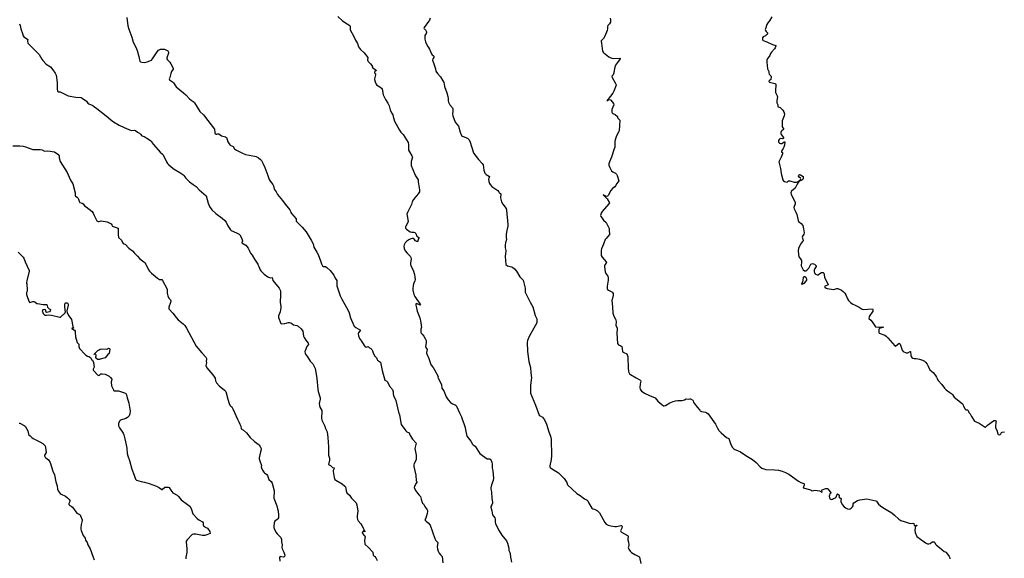
# Model space of a CAD drawing. Units: inches. Extents: x 376037 to 386035, y 5483136 to 5490335.
# Drawn here: x 378621 to 379331, y 5487078 to 5487467 of the extents above; entities that cross this region are included whole.
import ezdxf

# ---------------------------------------------------------------- set-up
doc = ezdxf.new("R2010")
doc.units = ezdxf.units.IN
doc.header["$MEASUREMENT"] = 0
doc.layers.add('HO_CONTOUR_10M', color=7, linetype='Continuous', true_color=0x6cbde3)

msp = doc.modelspace()

# ---------------------------------------------------------------- linework, layer by layer
at = {"layer": 'HO_CONTOUR_10M'}
for points, elevation in [([(378698.754, 5487468.085), (378699.348, 5487462.123), (378700.028, 5487459.74), (378702.374, 5487453.964), (378703.349, 5487450.169), (378705.09, 5487446.716), (378706.077, 5487444.264), (378707.295, 5487439.928), (378707.759, 5487437.471), (378708.154, 5487436.619), (378708.676, 5487436.175), (378709.437, 5487435.791), (378711.398, 5487435.509), (378713.469, 5487436.042), (378715.389, 5487436.771), (378716.457, 5487437.363), (378717.176, 5487438.266), (378720.456, 5487443.421), (378721.604, 5487444.549), (378722.932, 5487445.221), (378724.325, 5487445.346), (378725.836, 5487445.155), (378727.757, 5487444.342), (378728.154, 5487444.007), (378728.692, 5487443.128), (378728.695, 5487442.425), (378727.571, 5487439.09), (378727.597, 5487438.215), (378728.09, 5487437.435), (378729.697, 5487435.896), (378730.51, 5487434.759), (378731.993, 5487431.597), (378732.056, 5487430.915), (378730.91, 5487429.173), (378730.323, 5487427.651), (378729.636, 5487424.887), (378729.171, 5487423.824), (378729.561, 5487423), (378731.623, 5487421.626), (378732.379, 5487420.922), (378734.196, 5487418.123), (378739.661, 5487413.712), (378741.217, 5487412.343), (378743.906, 5487409.428), (378745.086, 5487408.44), (378747.138, 5487407.003), (378747.571, 5487406.505), (378751.295, 5487400.332), (378753.914, 5487397.888), (378754.764, 5487396.923), (378761.928, 5487387.601), (378762.046, 5487385.102), (378762.219, 5487384.53), (378763.12, 5487383.867), (378763.501, 5487383.892), (378764.206, 5487384.188), (378764.994, 5487384.228), (378767.071, 5487382.728), (378767.839, 5487382.403), (378769.766, 5487382.03), (378770.456, 5487381.507), (378771.048, 5487380.153), (378771.576, 5487378.374), (378773.077, 5487376.236), (378773.316, 5487375.972), (378775.265, 5487374.992), (378776.406, 5487373.261), (378777.702, 5487372.464), (378782.017, 5487370.175), (378784.206, 5487369.36), (378789.517, 5487368.356), (378792.058, 5487367.727), (378793.698, 5487366.841), (378795.067, 5487365.705), (378795.675, 5487365.03), (378796.848, 5487363.079), (378798.293, 5487359.829), (378800.471, 5487354.006), (378801.343, 5487351.203), (378802.278, 5487349.722), (378804.036, 5487347.505), (378804.357, 5487346.713), (378804.848, 5487344.195), (378806.426, 5487342.29), (378807.383, 5487340.306), (378810.994, 5487336.02), (378812.899, 5487333.325), (378816.221, 5487329.253), (378816.661, 5487328.411), (378816.973, 5487327.457), (378817.444, 5487326.66), (378819.003, 5487324.673), (378820.725, 5487322.913), (378820.82, 5487322.231), (378820.704, 5487321.125), (378825.201, 5487316.8), (378827.907, 5487313.401), (378830.254, 5487309.984), (378831.705, 5487307.541), (378833.026, 5487304.898), (378833.55, 5487302.493), (378834.137, 5487301.168), (378835.595, 5487298.9), (378836.524, 5487297.095), (378838.408, 5487292.515), (378839.136, 5487290.289), (378839.756, 5487288.854), (378840.384, 5487288.409), (378841.861, 5487288.406), (378842.892, 5487287.726), (378845.275, 5487285.502), (378847.969, 5487282.222), (378848.899, 5487280.1), (378850.038, 5487278.28), (378850.172, 5487276.816), (378850.112, 5487274.519), (378850.241, 5487273.81), (378852.571, 5487267.405), (378853.763, 5487264.918), (378858.085, 5487257.27), (378858.995, 5487255.003), (378859.979, 5487251.535), (378862.431, 5487245.985), (378862.689, 5487245.46), (378863.688, 5487244.463), (378867.14, 5487242.611), (378866.081, 5487241.234), (378865.767, 5487240.669), (378865.563, 5487239.793), (378865.653, 5487238.454), (378866.507, 5487236.592), (378867.895, 5487234.692), (378869.725, 5487231.471), (378870.451, 5487230.481), (378871.323, 5487230.22), (378872.634, 5487230.65), (378873.561, 5487229.735), (378874.598, 5487229.35), (378875.432, 5487228.597), (378875.797, 5487227.731), (378876.232, 5487226.089), (378877.354, 5487224.043), (378878.812, 5487222.342), (378878.974, 5487221.815), (378879.471, 5487221.015), (378881.604, 5487219.549), (378882.774, 5487213.349), (378884.656, 5487206.519), (378886.259, 5487205.739), (378886.673, 5487205.262), (378888.151, 5487202.216), (378890.197, 5487199.619), (378890.6, 5487198.021), (378890.697, 5487196.564), (378890.947, 5487195.488), (378892.675, 5487191.7), (378894.53, 5487183.47), (378895.343, 5487181.432), (378896.561, 5487174.376), (378899.736, 5487169.877), (378900.49, 5487169.243), (378902.155, 5487168.379), (378902.548, 5487167.833), (378903.043, 5487166.575), (378904.581, 5487163.81), (378907.167, 5487160.91), (378906.438, 5487157.101), (378906.454, 5487155.907), (378907.211, 5487152.399), (378907.365, 5487149.753), (378907.223, 5487149.071), (378905.81, 5487146.301), (378905.523, 5487145.481), (378905.66, 5487144.134), (378906.99, 5487137.942), (378907.391, 5487133.863), (378908.044, 5487133.022), (378907.062, 5487131.835), (378906.744, 5487131.249), (378906.195, 5487130.021), (378905.922, 5487129.107), (378905.949, 5487128.768), (378907.092, 5487126.707), (378908.271, 5487124.979), (378909.398, 5487123.634), (378910.046, 5487123.12), (378910.334, 5487122.512), (378910.791, 5487120.641), (378911.576, 5487118.275), (378911.885, 5487117.743), (378912.567, 5487117.222), (378913.61, 5487115.377), (378915.287, 5487112.974), (378915.536, 5487112.376), (378915.57, 5487111.679), (378915.233, 5487110.321), (378914.14, 5487106.919), (378913.522, 5487105.801), (378914.487, 5487104.801), (378916.029, 5487103.53), (378917.406, 5487101.787), (378920.775, 5487092.275), (378921.574, 5487090.855), (378922.874, 5487089.28), (378922.5, 5487086.267), (378922.627, 5487084.711), (378923.131, 5487083.238), (378923.87, 5487081.757), (378924.742, 5487080.472), (378925.95, 5487079.206), (378926.561, 5487074.677)], 100), ([(378850.781, 5487468.743), (378853.96, 5487465.889), (378855.674, 5487464.629), (378859.547, 5487462.2), (378859.673, 5487461.786), (378859.619, 5487459.767), (378859.788, 5487459.182), (378862.388, 5487454.371), (378863.668, 5487451.621), (378864.887, 5487449.381), (378865.806, 5487446.852), (378867.171, 5487445.052), (378869.79, 5487442.619), (378872.484, 5487439.127), (378872.257, 5487437.45), (378872.348, 5487436.716), (378872.714, 5487436.247), (378874.448, 5487434.695), (378875.392, 5487433.577), (378875.734, 5487432.723), (378875.644, 5487432.312), (378875.731, 5487431.988), (378878.71, 5487429.804), (378877.535, 5487429.228), (378877.235, 5487428.557), (378877.254, 5487428.219), (378877.883, 5487427.33), (378877.905, 5487426.714), (378877.337, 5487423.935), (378877.314, 5487423.312), (378877.688, 5487421.75), (378878.734, 5487419.442), (378881.064, 5487418.098), (378882.319, 5487417.108), (378882.812, 5487416.485), (378883.058, 5487415.726), (378883.282, 5487413.526), (378883.597, 5487412.264), (378885.079, 5487408.834), (378886.8, 5487406.192), (378887.826, 5487404.343), (378888.113, 5487403.517), (378888.246, 5487402.421), (378888.534, 5487401.415), (378889.519, 5487399.258), (378890.444, 5487397.772), (378890.599, 5487396.716), (378891.765, 5487393.355), (378895.3, 5487386.774), (378896.256, 5487385.348), (378897.798, 5487383.604), (378900.406, 5487379.781), (378901.425, 5487377.948), (378901.689, 5487376.508), (378901.835, 5487372.465), (378902.37, 5487371.172), (378904.186, 5487368.288), (378904.592, 5487367.366), (378903.79, 5487364.324), (378903.638, 5487362.531), (378903.792, 5487361.376), (378905.99, 5487355.485), (378906.857, 5487353.87), (378908.743, 5487351.03), (378908.779, 5487349.543), (378909.638, 5487343.817), (378909.634, 5487342.334), (378908.792, 5487340.872), (378906.311, 5487338.117), (378905.265, 5487336.727), (378904.521, 5487335.161), (378903.925, 5487333.191), (378900.926, 5487327.468), (378900.602, 5487326.306), (378900.712, 5487325.177), (378901.6, 5487320.642), (378899.817, 5487317.599), (378899.574, 5487317.073), (378899.524, 5487316.186), (378900.201, 5487315.455), (378903.017, 5487313.513), (378904.239, 5487313.16), (378905.536, 5487313.251), (378906.378, 5487312.996), (378906.94, 5487312.348), (378907.713, 5487310.308), (378909.177, 5487309.303), (378909.104, 5487308.94), (378908.702, 5487308.182), (378908.378, 5487306.574), (378907.884, 5487306.551), (378906.793, 5487306.907), (378905.851, 5487308.158), (378905.04, 5487308.574), (378904.367, 5487308.618), (378903.395, 5487308.415), (378901.982, 5487307.797), (378900.494, 5487306.826), (378899.322, 5487305.499), (378898.603, 5487304.035), (378898.494, 5487303.096), (378898.743, 5487301.399), (378899.415, 5487299.741), (378900.728, 5487298.098), (378902.917, 5487295.967), (378903.507, 5487294.986), (378903.695, 5487293.999), (378903.103, 5487290.912), (378903.127, 5487290.074), (378903.523, 5487288.923), (378905.127, 5487285.756), (378906.094, 5487282.725), (378906.401, 5487280.747), (378906.489, 5487279.071), (378906.384, 5487278.179), (378905.434, 5487275.952), (378905.071, 5487274.699), (378904.838, 5487272.407), (378904.917, 5487271.392), (378905.702, 5487268.376), (378906.308, 5487266.748), (378910.424, 5487260.862), (378910.096, 5487260.651), (378907.642, 5487261.74), (378907.059, 5487261.494), (378907.04, 5487260.621), (378907.631, 5487258.638), (378908.123, 5487256.35), (378909.885, 5487251.4), (378910.661, 5487248.119), (378911.004, 5487245.982), (378911.013, 5487244.793), (378910.707, 5487243.319), (378910.754, 5487240.909), (378910.87, 5487240.451), (378911.668, 5487239.66), (378912.842, 5487238.154), (378914.045, 5487236.121), (378914.418, 5487235.169), (378914.492, 5487233.473), (378914.13, 5487230.717), (378914.267, 5487230.079), (378915.126, 5487228.659), (378914.718, 5487226.421), (378914.75, 5487226.031), (378916.396, 5487222.192), (378917.534, 5487218.516), (378918.028, 5487217.289), (378919.442, 5487215.606), (378920.622, 5487213.853), (378923.185, 5487209.032), (378923.002, 5487208.499), (378923.039, 5487208.046), (378925.471, 5487203.139), (378925.897, 5487200.619), (378926.202, 5487199.928), (378927.161, 5487198.761), (378929.028, 5487194.506), (378930.415, 5487192.328), (378932.091, 5487190.321), (378932.638, 5487189.811), (378933.386, 5487189.424), (378935.521, 5487188.727), (378936.122, 5487188.155), (378936.714, 5487187.134), (378938.572, 5487182.794), (378940.014, 5487180.131), (378940.379, 5487178.352), (378941.723, 5487175.204), (378942.543, 5487172.399), (378942.783, 5487170.594), (378943.83, 5487166.053), (378946.76, 5487162.504), (378947.994, 5487160.325), (378948.468, 5487159.774), (378949.723, 5487158.869), (378952.139, 5487155.03), (378953.288, 5487153.634), (378955.167, 5487152.06), (378958.375, 5487149.837), (378960.621, 5487149.703), (378961.72, 5487147.536), (378962.067, 5487145.724), (378962.193, 5487143.047), (378962.639, 5487141.109), (378962.985, 5487135.83), (378962.714, 5487134.066), (378961.613, 5487130.879), (378961.208, 5487128.843), (378961.215, 5487127.768), (378961.498, 5487125.919), (378961.848, 5487121.208), (378962.225, 5487118.501), (378962.213, 5487117.635), (378961.843, 5487116.481), (378961.113, 5487115.314), (378961.153, 5487114.797), (378961.891, 5487112.325), (378962.294, 5487109.438), (378962.917, 5487108.361), (378964.08, 5487107.076), (378964.35, 5487106.255), (378964.212, 5487104.196), (378964.488, 5487102.858), (378967.08, 5487097.798), (378969.154, 5487094.647), (378972.435, 5487090.547), (378973.23, 5487088.996), (378974.206, 5487085.359), (378974.137, 5487083.515), (378974.862, 5487082.216), (378975.03, 5487081.436), (378975.31, 5487078.813), (378976.002, 5487075.201)], 90), ([(378917.433, 5487467.621), (378916.902, 5487466.188), (378916.263, 5487465.162), (378912.94, 5487460.824), (378912.783, 5487460.405), (378912.98, 5487459.797), (378913.548, 5487459.567), (378914.109, 5487459.148), (378914.528, 5487458.344), (378914.631, 5487457.713), (378914.674, 5487457.145), (378914.501, 5487456.551), (378913.613, 5487455.03), (378913.556, 5487454.564), (378913.594, 5487452.433), (378914.098, 5487450.593), (378915.463, 5487447.384), (378916.127, 5487446.341), (378917.004, 5487445.28), (378917.554, 5487443.464), (378918.306, 5487441.84), (378918.724, 5487441.261), (378919.537, 5487440.697), (378919.912, 5487440.126), (378919.985, 5487439.219), (378919.242, 5487438.292), (378919.181, 5487437.327), (378919.913, 5487434.646), (378921.275, 5487430.993), (378921.564, 5487429.448), (378922.667, 5487427.759), (378924.739, 5487425.31), (378926.434, 5487422.332), (378927.268, 5487421.139), (378927.589, 5487420.175), (378927.827, 5487418.241), (378929.357, 5487413.769), (378930.051, 5487411), (378930.252, 5487409.687), (378930.329, 5487407.982), (378930.572, 5487406.913), (378931.614, 5487405.104), (378933.43, 5487402.912), (378933.665, 5487402.264), (378933.707, 5487400.218), (378933.493, 5487398.538), (378933.753, 5487397.035), (378935.35, 5487392.563), (378937.762, 5487389.577), (378938.92, 5487385.337), (378939.62, 5487383.392), (378940.031, 5487382.854), (378940.684, 5487382.456), (378943.676, 5487381.351), (378944.33, 5487380.934), (378945.404, 5487379.786), (378946.208, 5487378.221), (378948.297, 5487371.19), (378948.941, 5487370.013), (378952.25, 5487365.605), (378954.801, 5487362.753), (378955.487, 5487361.807), (378956.153, 5487358.057), (378956.835, 5487355.842), (378957.688, 5487354.847), (378960.164, 5487353.267), (378959.576, 5487352.048), (378959.528, 5487351.381), (378959.683, 5487349.767), (378960.24, 5487348.323), (378960.663, 5487347.658), (378961.937, 5487346.276), (378963.312, 5487345.202), (378965.497, 5487343.818), (378966.251, 5487343.174), (378966.789, 5487342.279), (378967.178, 5487341.871), (378968.319, 5487340.99), (378968.16, 5487338.068), (378968.782, 5487335.059), (378969.647, 5487333.415), (378972.091, 5487330.19), (378972.509, 5487329.096), (378973.308, 5487318.666), (378973.343, 5487317.665), (378972.576, 5487314.324), (378972.272, 5487311.725), (378972.104, 5487309.51), (378972.291, 5487307.853), (378971.696, 5487305.56), (378971.529, 5487304.101), (378971.554, 5487301.96), (378972.034, 5487299.991), (378972.037, 5487299.189), (378971.606, 5487297.76), (378971.418, 5487295.795), (378972.013, 5487289.802), (378973.022, 5487288.887), (378975.933, 5487288.263), (378976.785, 5487287.899), (378978.229, 5487286.818), (378979.548, 5487285.117), (378982.107, 5487280.95), (378984.38, 5487278.519), (378985.423, 5487274.811), (378985.804, 5487272.92), (378985.761, 5487269.906), (378989.472, 5487262.662), (378991.461, 5487259.447), (378992.959, 5487253.006), (378993.755, 5487251.667), (378994.19, 5487250.599), (378994.389, 5487248.567), (378994.303, 5487247.752), (378988.818, 5487238.075), (378987.501, 5487235.198), (378987.188, 5487233.593), (378987.576, 5487227.096), (378988.605, 5487219.943), (378989.17, 5487217.391), (378989.799, 5487215.599), (378989.952, 5487211.808), (378990.377, 5487208.157), (378990.304, 5487206.675), (378989.756, 5487202.68), (378989.649, 5487200.02), (378989.73, 5487197.048), (378993.362, 5487188.409), (378995.953, 5487181.295), (378996.598, 5487180.633), (378998.434, 5487179.68), (378999.086, 5487178.919), (378999.759, 5487177.766), (379001.163, 5487174.62), (379002.994, 5487169.165), (379004.241, 5487165.968), (379004.551, 5487163.973), (379004.822, 5487151.874), (379004.625, 5487149.342), (379003.605, 5487144.566), (379003.694, 5487143.993), (379003.977, 5487143.477), (379004.771, 5487142.823), (379009.803, 5487139.539), (379012.377, 5487137.306), (379013.901, 5487135.55), (379015.833, 5487132.68), (379016.492, 5487131.071), (379023.086, 5487124.746), (379025.631, 5487123.246), (379028.611, 5487120.916), (379030.514, 5487120.016), (379031.072, 5487119.399), (379031.835, 5487117.848), (379034.015, 5487114.129), (379034.555, 5487113.675), (379035.833, 5487113.334), (379037.992, 5487112.126), (379038.765, 5487111.451), (379039.376, 5487110.678), (379042.127, 5487106.022), (379043.258, 5487103.724), (379044.218, 5487102.562), (379045.743, 5487101.826), (379047.622, 5487101.405), (379050.526, 5487101.007), (379051.806, 5487100.935), (379052.884, 5487101.042), (379054.879, 5487101.655), (379055.316, 5487101.694), (379055.633, 5487101.483), (379055.749, 5487100.864), (379055.459, 5487099.802), (379054.526, 5487097.852), (379054.733, 5487097.199), (379055.246, 5487096.771), (379059.703, 5487094.452), (379060.205, 5487094.014), (379060.232, 5487093.416), (379059.942, 5487092.152), (379059.953, 5487091.292), (379060.441, 5487089.616), (379060.573, 5487087.768), (379060.469, 5487086.248), (379060.191, 5487085.594), (379060.607, 5487084.507), (379061.47, 5487083.069), (379062.407, 5487082.099), (379064.939, 5487080.666), (379067.859, 5487079.213), (379068.209, 5487078.824), (379069.15, 5487074.155)], 80), ([(379047.105, 5487467.573), (379047.45, 5487466.412), (379047.484, 5487465.427), (379047.316, 5487464.77), (379046.672, 5487463.502), (379045.497, 5487462.295), (379045.208, 5487461.438), (379045.316, 5487460.035), (379044.954, 5487458.682), (379043.206, 5487454.667), (379042.235, 5487452.937), (379040.759, 5487451.254), (379040.596, 5487450.822), (379040.897, 5487449.515), (379041.672, 5487443.751), (379042.103, 5487443.037), (379042.518, 5487442.629), (379046.219, 5487439.701), (379047.539, 5487438.975), (379048.279, 5487438.748), (379049.635, 5487438.623), (379054.093, 5487438.823), (379054.31, 5487438.524), (379054.264, 5487438.307), (379052.351, 5487435.678), (379051.083, 5487433.627), (379050.23, 5487431.236), (379049.821, 5487428.156), (379049.596, 5487427.355), (379049.217, 5487426.682), (379048.411, 5487425.729), (379048.469, 5487424.899), (379050.757, 5487421.052), (379051.527, 5487419.548), (379051.501, 5487419.247), (379049.71, 5487414.906), (379049.026, 5487413.618), (379047.452, 5487411.369), (379044.723, 5487407.854), (379045.649, 5487408.633), (379046.232, 5487408.89), (379047.331, 5487408.786), (379047.724, 5487408.495), (379049.49, 5487406.073), (379049.697, 5487404.985), (379048.388, 5487401.78), (379048.432, 5487399.886), (379048.701, 5487399.291), (379049.065, 5487398.919), (379050.686, 5487398.044), (379052.41, 5487396.744), (379052.467, 5487396.021), (379052.653, 5487395.489), (379054.203, 5487394.01), (379053.515, 5487386.234), (379053.203, 5487385.258), (379051.712, 5487382.768), (379050.688, 5487379.738), (379050.539, 5487378.581), (379050.604, 5487374.648), (379049.931, 5487373.317), (379048.023, 5487367.338), (379046.551, 5487363.964), (379046.163, 5487362.467), (379046.229, 5487361.458), (379046.8, 5487359.853), (379048.169, 5487357.572), (379049.07, 5487356.763), (379051.055, 5487355.718), (379051.614, 5487355.049), (379052.081, 5487354.009), (379053.33, 5487350.237), (379052.008, 5487348.382), (379051.07, 5487346.667), (379050.497, 5487345.911), (379048.856, 5487344.633), (379047.595, 5487343.325), (379045.62, 5487339.69), (379045.102, 5487339.134), (379044.42, 5487339.051), (379041.987, 5487340.141), (379045.046, 5487337.244), (379046.553, 5487334.457), (379046.113, 5487333.741), (379041.427, 5487328.048), (379040.772, 5487327.006), (379040.286, 5487325.304), (379040.507, 5487324.495), (379041.35, 5487323.238), (379042.44, 5487321.917), (379044.142, 5487320.235), (379044.807, 5487319.338), (379046.038, 5487316.897), (379046.35, 5487315.943), (379046.358, 5487314.009), (379046.757, 5487312.185), (379046.61, 5487311.46), (379045.428, 5487310.041), (379044.171, 5487308.778), (379043.605, 5487307.863), (379042.376, 5487304.506), (379040.977, 5487301.169), (379040.76, 5487300.222), (379040.683, 5487297.031), (379040.705, 5487296.451), (379041.4, 5487295.08), (379044.357, 5487291.894), (379044.408, 5487291.681), (379044.33, 5487290.963), (379043.354, 5487289.718), (379043.006, 5487288.856), (379042.974, 5487288.223), (379043.45, 5487284.591), (379043.994, 5487283.433), (379045.364, 5487281.425), (379045.75, 5487280.302), (379045.714, 5487278.59), (379045.002, 5487274.388), (379044.981, 5487272.661), (379045.299, 5487271.957), (379045.944, 5487271.47), (379047.473, 5487270.71), (379048.363, 5487270.11), (379048.766, 5487269.795), (379049.311, 5487269.056), (379049.359, 5487268.118), (379049.1, 5487266.288), (379048.254, 5487263.965), (379048.766, 5487259.465), (379049.084, 5487254.741), (379049.739, 5487252.703), (379051.018, 5487250.55), (379051.19, 5487249.938), (379051.373, 5487248.531), (379051.167, 5487245.968), (379052.161, 5487244.107), (379052.261, 5487243.404), (379051.943, 5487240.347), (379052.458, 5487232.884), (379053.108, 5487231.902), (379054.901, 5487231.166), (379055.57, 5487230.721), (379055.906, 5487229.227), (379055.989, 5487226.947), (379056.883, 5487226.4), (379059.111, 5487225.545), (379059.917, 5487223.282), (379060.127, 5487215.138), (379060.321, 5487212.949), (379060.555, 5487211.982), (379061.176, 5487211.09), (379061.87, 5487210.582), (379065.928, 5487208.039), (379068.469, 5487206.738), (379069.002, 5487206.291), (379069.307, 5487205.702), (379068.663, 5487203.76), (379068.547, 5487200.884), (379068.756, 5487199.963), (379069.231, 5487199.164), (379069.75, 5487198.643), (379070.858, 5487197.746), (379071.881, 5487197.145), (379075.511, 5487195.451), (379079.633, 5487193.823), (379081.593, 5487191.418), (379084.318, 5487189.014), (379085.664, 5487187.999), (379086.119, 5487187.987), (379087.131, 5487188.303), (379090.157, 5487190.176), (379092.538, 5487191.039), (379094.301, 5487191.531), (379095.985, 5487191.782), (379099.051, 5487191.861), (379100.72, 5487192.24), (379102.047, 5487192.91), (379103.336, 5487192.798), (379104.594, 5487193.063), (379105.166, 5487193.003), (379106.694, 5487192.157), (379106.956, 5487191.554), (379107.109, 5487190.7), (379107.426, 5487190.16), (379109.982, 5487186.772), (379111.719, 5487184.808), (379112.071, 5487184.432), (379113.013, 5487183.836), (379115.765, 5487183.429), (379116.832, 5487182.843), (379117.781, 5487182.075), (379123.143, 5487174.64), (379124.423, 5487171.854), (379125.445, 5487170.166), (379127.17, 5487168.486), (379131.003, 5487165.149), (379132.736, 5487164.36), (379134.127, 5487160.104), (379135.31, 5487157.984), (379136.197, 5487156.898), (379136.92, 5487156.371), (379139.038, 5487155.64), (379141.084, 5487154.679), (379144.863, 5487152.079), (379149.667, 5487149.274), (379152.437, 5487147.125), (379155.311, 5487144.046), (379156.413, 5487143.084), (379157.837, 5487142.424), (379159.359, 5487142.11), (379165.56, 5487141.801), (379168.489, 5487141.457), (379171.181, 5487140.759), (379173.638, 5487139.87), (379175.899, 5487138.582), (379182.813, 5487133.665), (379184.713, 5487132.62), (379186.733, 5487131.993), (379187.095, 5487131.729), (379187.079, 5487130.618), (379186.238, 5487128.803), (379186.301, 5487128.732), (379190.958, 5487127.692), (379192.029, 5487127.212), (379192.772, 5487126.67), (379194.627, 5487127.106), (379196.343, 5487126.997), (379198.166, 5487126.652), (379199.838, 5487125.727), (379199.924, 5487125.98), (379199.651, 5487126.918), (379199.914, 5487127.406), (379202.578, 5487128.348), (379203.024, 5487128.436), (379203.809, 5487128.349), (379204.395, 5487127.907), (379206.135, 5487125.272), (379206.104, 5487124.958), (379205.596, 5487124.362), (379205.166, 5487123.473), (379205.065, 5487122.906), (379205.186, 5487121.639), (379205.528, 5487121.057), (379206.176, 5487120.658), (379206.882, 5487120.507), (379207.404, 5487120.694), (379208.178, 5487121.2), (379209.636, 5487121.565), (379210.167, 5487122.002), (379210.468, 5487123.633), (379210.706, 5487124.212), (379211.101, 5487124.403), (379211.642, 5487124.057), (379212.118, 5487123.507), (379212.249, 5487122.63), (379211.933, 5487121.996), (379213.213, 5487121.431), (379213.675, 5487120.717), (379213.431, 5487119.649), (379213.526, 5487119.065), (379214.459, 5487116.863), (379215.85, 5487114.986), (379216.698, 5487114.264), (379218.198, 5487113.582), (379219.318, 5487113.433), (379220.092, 5487113.628), (379220.897, 5487114.167), (379221.93, 5487115.194), (379222.215, 5487115.868), (379222.396, 5487117.196), (379222.719, 5487118.022), (379223.431, 5487118.577), (379225.545, 5487119.731), (379227.168, 5487120.158), (379232.242, 5487120.815), (379236.611, 5487119.816), (379238.55, 5487119.507), (379239.124, 5487119.168), (379240.622, 5487116.942), (379241.948, 5487115.71), (379243.625, 5487114.629), (379247.376, 5487112.528), (379250.168, 5487110.656), (379252.099, 5487109.168), (379255.217, 5487106.274), (379256.641, 5487105.165), (379259.118, 5487104.551), (379263.316, 5487103.107), (379265.397, 5487103.207), (379265.987, 5487103.103), (379266.34, 5487101.704), (379266.759, 5487101.371), (379267.961, 5487101.944), (379268.186, 5487101.932), (379268.189, 5487101.619), (379267.305, 5487100.886), (379266.908, 5487100.061), (379266.775, 5487098.216), (379266.972, 5487096.687), (379268.099, 5487093.723), (379273.389, 5487089.927), (379274.514, 5487089.21), (379276.02, 5487088.492), (379276.867, 5487088.325), (379277.752, 5487088.588), (379279.073, 5487089.623), (379279.464, 5487089.792), (379280.068, 5487089.888), (379280.73, 5487089.783), (379281.179, 5487089.261), (379281.679, 5487088.061), (379282.283, 5487087.408), (379284.665, 5487085.664), (379288.018, 5487082.94), (379289.25, 5487082.33), (379289.597, 5487082.006), (379291.536, 5487079.249), (379291.898, 5487078.375), (379292.034, 5487077.616)], 70), ([(379163.794, 5487468.467), (379162.119, 5487465.685), (379160.812, 5487464.239), (379160.044, 5487463.089), (379159.045, 5487459.992), (379158.957, 5487459.359), (379159.122, 5487458.663), (379159.564, 5487457.984), (379160.539, 5487457.014), (379160.479, 5487456.44), (379160.205, 5487455.934), (379159.651, 5487455.383), (379159.061, 5487454.917), (379157.514, 5487454.062), (379157.037, 5487453.48), (379156.89, 5487452.5), (379156.925, 5487452.048), (379157.347, 5487451.465), (379160.033, 5487450.521), (379164.249, 5487448.683), (379166.568, 5487447.914), (379166.624, 5487447.733), (379166.03, 5487446.105), (379165.706, 5487445.59), (379163.342, 5487443.102), (379162.727, 5487442.135), (379162.189, 5487440.551), (379161.775, 5487439.933), (379160.501, 5487438.56), (379160.094, 5487437.315), (379160.004, 5487435.795), (379160.619, 5487431.113), (379161.447, 5487429.157), (379161.539, 5487428.109), (379161.804, 5487427.201), (379162.886, 5487425.974), (379163.297, 5487425.222), (379163.065, 5487423.404), (379161.877, 5487422.444), (379161.497, 5487421.961), (379161.906, 5487421.51), (379165.779, 5487420.495), (379166.4, 5487420.169), (379166.577, 5487419.922), (379166.663, 5487419.576), (379166.263, 5487415.317), (379166.348, 5487414.016), (379166.724, 5487412.981), (379167.568, 5487411.577), (379167.664, 5487410.798), (379167.35, 5487408.293), (379167.342, 5487406.625), (379168.073, 5487404.999), (379168.115, 5487403.848), (379168.3, 5487403.615), (379169.799, 5487403.11), (379170.738, 5487402.291), (379171.612, 5487401.189), (379172.313, 5487400.052), (379172.781, 5487398.422), (379172.566, 5487397.087), (379171.176, 5487393.558), (379171.092, 5487392.995), (379171.184, 5487392.133), (379171.061, 5487389.958), (379171.137, 5487389.291), (379171.548, 5487388.491), (379172.318, 5487387.5), (379172.198, 5487387.284), (379170.975, 5487386.421), (379170.442, 5487385.867), (379170.16, 5487385.197), (379170.206, 5487384.401), (379170.485, 5487383.787), (379172.057, 5487381.47), (379172.132, 5487380.986), (379171.922, 5487380.673), (379171.481, 5487380.547), (379169.944, 5487380.708), (379169.388, 5487380.567), (379168.912, 5487380.123), (379168.586, 5487379.45), (379168.528, 5487378.607), (379168.737, 5487377.841), (379169.259, 5487377.397), (379169.889, 5487377.186), (379170.933, 5487377.213), (379171.696, 5487377.597), (379172.686, 5487378.388), (379173.105, 5487378.353), (379173.147, 5487378.116), (379172.805, 5487376.064), (379172.321, 5487374.434), (379171.854, 5487373.497), (379170.648, 5487371.664), (379170.695, 5487371.019), (379171.257, 5487370.609), (379171.304, 5487369.826), (379170.343, 5487367.269), (379168.989, 5487364.541), (379168.821, 5487363.864), (379169.904, 5487359.118), (379170.493, 5487355.509), (379171.732, 5487350.991), (379172.041, 5487350.202), (379172.838, 5487349.669), (379173.899, 5487349.43), (379174.81, 5487349.411), (379175.761, 5487350.2), (379176.567, 5487350.182), (379179.85, 5487349.393), (379181.438, 5487349.338), (379182.278, 5487349.565), (379183.333, 5487350.215), (379184.288, 5487351.264), (379184.513, 5487351.796), (379184.414, 5487352.245), (379183.353, 5487352.882), (379182.927, 5487353.581), (379183.098, 5487354.434), (379183.52, 5487354.754), (379184.402, 5487354.532), (379186.349, 5487353.387), (379186.243, 5487351.878), (379186.04, 5487351.16), (379185.372, 5487350.669), (379183.194, 5487349.775), (379181.962, 5487347.805), (379181.075, 5487345.832), (379180.524, 5487345.06), (379177.949, 5487342.772), (379177.537, 5487342.217), (379177.402, 5487341.487), (379177.524, 5487340.578), (379177.78, 5487339.876), (379179.812, 5487336.312), (379180.391, 5487334.635), (379180.43, 5487333.732), (379179.634, 5487331.032), (379179.778, 5487330.133), (379181.049, 5487327.765), (379181.736, 5487326.072), (379182.642, 5487321.696), (379183.001, 5487320.92), (379183.542, 5487320.423), (379184.821, 5487319.6), (379186.152, 5487318.039), (379186.621, 5487315.643), (379186.918, 5487312.822), (379186.731, 5487311.7), (379185.821, 5487310.306), (379185.532, 5487309.53), (379185.711, 5487308.79), (379186.056, 5487308.13), (379186.224, 5487307.042), (379185.854, 5487306.414), (379184.394, 5487304.657), (379183.843, 5487303.613), (379182.996, 5487301.431), (379182.725, 5487299.766), (379182.84, 5487297.124), (379183.198, 5487295.449), (379184.421, 5487294.034), (379185.017, 5487292.845), (379185.023, 5487291.417), (379184.742, 5487289.453), (379184.883, 5487288.971), (379185.743, 5487287.022), (379186.39, 5487286.031), (379187.259, 5487285.297), (379188.082, 5487285.356), (379188.952, 5487285.84), (379190.407, 5487287.381), (379191.839, 5487290.204), (379192.914, 5487290.521), (379193.663, 5487290.486), (379194.404, 5487290.11), (379195.622, 5487288.961), (379195.594, 5487288.407), (379194.588, 5487287.119), (379194.281, 5487285.926), (379194.274, 5487284.724), (379194.42, 5487284.033), (379194.636, 5487283.519), (379195.164, 5487282.924), (379196.309, 5487282.507), (379197.168, 5487282.496), (379198.282, 5487283.513), (379199.447, 5487284.027), (379200.031, 5487284.177), (379200.718, 5487284.113), (379201.196, 5487283.653), (379201.526, 5487282.343), (379201.664, 5487280.802), (379204.389, 5487275.352), (379202.107, 5487274.267), (379201.741, 5487273.974), (379201.791, 5487273.535), (379202.973, 5487272.739), (379203.573, 5487272.55), (379208.21, 5487271.904), (379209.119, 5487272.029), (379210.552, 5487272.633), (379211.348, 5487272.678), (379213.896, 5487271.332), (379215.089, 5487270.503), (379216.214, 5487269.255), (379216.999, 5487267.911), (379218.196, 5487265.172), (379219.033, 5487264.052), (379220.488, 5487262.539), (379222.174, 5487261.274), (379223.391, 5487260.855), (379226.612, 5487259.141), (379228.824, 5487257.581), (379229.577, 5487257.379), (379232.841, 5487257.721), (379236.199, 5487257.874), (379236.541, 5487257.505), (379236.403, 5487256.361), (379233.759, 5487252.43), (379233.734, 5487251.057), (379235.078, 5487249.757), (379236.112, 5487248.51), (379238.402, 5487244.873), (379240.818, 5487244.786), (379243.693, 5487244.879), (379243.851, 5487244.767), (379243.884, 5487244.376), (379241.924, 5487244.082), (379241.405, 5487243.896), (379240.999, 5487243.487), (379240.861, 5487242.991), (379240.786, 5487240.827), (379241.079, 5487240.256), (379245.057, 5487238.823), (379246.034, 5487238.256), (379247.262, 5487237.056), (379252.315, 5487231.229), (379252.917, 5487231.081), (379255.391, 5487233.052), (379256.264, 5487232.503), (379257.675, 5487228.215), (379258.289, 5487227.167), (379260.64, 5487226.235), (379261.61, 5487226.222), (379263.451, 5487227.142), (379263.67, 5487227.041), (379263.916, 5487224.154), (379264.209, 5487223.46), (379264.639, 5487222.864), (379265.238, 5487222.436), (379266.406, 5487222.18), (379267.803, 5487222.125), (379270.102, 5487221.734), (379272.383, 5487220.943), (379273.85, 5487220.067), (379274.469, 5487219.479), (379275.57, 5487218.026), (379276.405, 5487216.575), (379277.545, 5487214.024), (379279.914, 5487211.93), (379281.709, 5487209.769), (379282.49, 5487208.699), (379282.994, 5487207.639), (379283.124, 5487207.004), (379283.531, 5487206.258), (379286.176, 5487203.446), (379288.048, 5487200.738), (379289.429, 5487199.475), (379292.097, 5487197.694), (379293.492, 5487196.605), (379294.03, 5487196.088), (379294.621, 5487195.002), (379295.176, 5487194.325), (379300.952, 5487189.533), (379301.3, 5487189.095), (379302.071, 5487187.316), (379303.018, 5487185.556), (379303.637, 5487185.128), (379304.691, 5487185.098), (379305.129, 5487184.646), (379305.822, 5487183.072), (379306.78, 5487182.089), (379307.613, 5487180.274), (379309.814, 5487176.912), (379313.064, 5487175.367), (379316.744, 5487173.082), (379317.242, 5487172.605), (379317.798, 5487172.615), (379319.182, 5487173.922), (379323.492, 5487177.074), (379324.068, 5487177.411), (379324.933, 5487177.378), (379325.308, 5487176.971), (379325.285, 5487175.965), (379324.853, 5487173.118), (379324.98, 5487171.973), (379325.806, 5487170.52), (379326.587, 5487167.732), (379326.912, 5487167.264), (379327.562, 5487167.068), (379328.295, 5487167.212), (379328.712, 5487167.691), (379329.182, 5487168.753), (379329.691, 5487169.033), (379331.384, 5487169.168)], 60), ([(378621.298, 5487463.482), (378621.767, 5487462.248), (378622.288, 5487459.994), (378623.586, 5487456.598), (378624.038, 5487454.847), (378624.353, 5487454.206), (378626.986, 5487452.49), (378627.232, 5487452.116), (378627.098, 5487450.895), (378627.456, 5487449.491), (378635.605, 5487441.442), (378637.318, 5487438.134), (378638.042, 5487437.043), (378640.511, 5487434.418), (378643.6, 5487432.401), (378645.324, 5487430.421), (378647.134, 5487428.044), (378647.701, 5487426.381), (378648.418, 5487421.195), (378648.542, 5487419.879), (378648.375, 5487418.277), (378648.443, 5487416.67), (378648.837, 5487414.948), (378649.324, 5487414.425), (378650.621, 5487414.365), (378652.07, 5487413.829), (378656.306, 5487411.688), (378661.895, 5487410.701), (378665.793, 5487410.324), (378666.584, 5487409.904), (378669.612, 5487407.661), (378670.69, 5487406.201), (378671.236, 5487405.696), (378674.16, 5487404.535), (378675.497, 5487403.728), (378677.124, 5487402.321), (378683.874, 5487397.237), (378686.845, 5487394.51), (378689.124, 5487392.909), (378693.251, 5487390.484), (378696.666, 5487388.744), (378701.907, 5487386.534), (378704.217, 5487386.698), (378705.005, 5487386.574), (378706.385, 5487385.473), (378707.955, 5487384.538), (378708.528, 5487384.017), (378709.532, 5487382.769), (378711.158, 5487382.229), (378714.335, 5487380.366), (378716.084, 5487379.194), (378716.647, 5487378.477), (378716.809, 5487377.937), (378717.826, 5487376.516), (378722.793, 5487370.947), (378724.444, 5487369.504), (378724.852, 5487368.944), (378727.331, 5487363.87), (378728.08, 5487362.815), (378728.773, 5487362.102), (378730.711, 5487360.376), (378732.925, 5487358.685), (378736.906, 5487356.34), (378738.956, 5487354.911), (378739.837, 5487354.059), (378741.305, 5487352.183), (378743.928, 5487349.592), (378746.556, 5487347.53), (378748.74, 5487346.135), (378750.963, 5487343.836), (378755.81, 5487339.4), (378757.234, 5487334.113), (378758.41, 5487331.734), (378759.985, 5487329.459), (378762.866, 5487326.672), (378767.451, 5487323.44), (378769.388, 5487321.658), (378770.35, 5487320.419), (378771.557, 5487317.873), (378773.484, 5487314.955), (378773.947, 5487314.507), (378777.851, 5487312.81), (378779.78, 5487311.783), (378780.172, 5487311.333), (378781.396, 5487309.156), (378781.864, 5487307.789), (378782.051, 5487307.057), (378782.056, 5487306.382), (378781.714, 5487305.999), (378781.674, 5487305.651), (378784.399, 5487303.958), (378786.262, 5487301.621), (378786.996, 5487300.258), (378787.39, 5487299.016), (378787.939, 5487297.97), (378789.096, 5487296.67), (378790.698, 5487293.82), (378793.172, 5487290.259), (378793.386, 5487289.483), (378793.939, 5487288.477), (378794.937, 5487286.067), (378795.357, 5487285.391), (378796.181, 5487284.45), (378797.701, 5487283.048), (378800.308, 5487281.081), (378802.102, 5487280.235), (378803.488, 5487280.527), (378803.962, 5487278.472), (378808.51, 5487272.722), (378809.462, 5487270.979), (378809.499, 5487267.74), (378809.187, 5487262.652), (378809.675, 5487259.572), (378809.711, 5487258.479), (378809.568, 5487257.311), (378809.195, 5487255.868), (378808.763, 5487254.539), (378807.979, 5487252.848), (378807.95, 5487252.402), (378808.102, 5487251.622), (378809.722, 5487247.399), (378810.348, 5487247.17), (378812.522, 5487247.236), (378815.246, 5487248.039), (378815.878, 5487248.107), (378816.904, 5487247.756), (378817.665, 5487247.281), (378818.75, 5487246.308), (378821.161, 5487245.975), (378822.325, 5487245.389), (378824.375, 5487243.412), (378825.652, 5487241.794), (378826.141, 5487238.282), (378826.446, 5487237.199), (378827.631, 5487235.279), (378829.349, 5487233.219), (378829.551, 5487232.258), (378828.521, 5487230.771), (378827.296, 5487227.745), (378827.121, 5487227.115), (378827.208, 5487225.664), (378827.402, 5487225.175), (378828.925, 5487223.31), (378830.804, 5487220.227), (378832.706, 5487218.145), (378833.61, 5487216.816), (378834.381, 5487214.989), (378834.738, 5487213.617), (378835.655, 5487207.671), (378836.324, 5487199.972), (378836.582, 5487198.302), (378838.022, 5487193.677), (378838.012, 5487192.767), (378837.404, 5487189.53), (378837.498, 5487188.179), (378837.832, 5487186.928), (378839.272, 5487184.675), (378839.353, 5487184.076), (378838.951, 5487179.121), (378839.333, 5487177.531), (378841.414, 5487173.356), (378841.921, 5487171.725), (378843.006, 5487169.136), (378843.715, 5487165.037), (378844.14, 5487158.403), (378844.207, 5487155.741), (378844.108, 5487152.448), (378844.901, 5487150.295), (378844.759, 5487148.759), (378844.18, 5487145.572), (378845.561, 5487144.989), (378847.04, 5487143.547), (378848.097, 5487143.21), (378848.252, 5487142.751), (378847.453, 5487141.391), (378847.399, 5487140.474), (378848.166, 5487136.228), (378848.728, 5487134.844), (378849.354, 5487134.345), (378854.005, 5487131.576), (378855.893, 5487129.909), (378856.273, 5487129.425), (378856.612, 5487128.376), (378856.738, 5487126.565), (378856.977, 5487125.832), (378857.379, 5487125.221), (378859.17, 5487123.524), (378860.776, 5487121.419), (378864.109, 5487117.887), (378864.629, 5487116.462), (378865.232, 5487111.945), (378864.851, 5487108.68), (378864.839, 5487107.366), (378865.105, 5487105.946), (378865.519, 5487105.028), (378867.318, 5487102.901), (378868.141, 5487101.695), (378869.081, 5487100.065), (378869.917, 5487097.984), (378870.339, 5487097.287), (378870.358, 5487097.069), (378869.75, 5487097.743), (378868.964, 5487097.517), (378868.534, 5487096.902), (378868.362, 5487096.145), (378870.118, 5487094.279), (378870.43, 5487093.583), (378870.087, 5487091.138), (378870.221, 5487088.089), (378872.973, 5487085.836), (378875.999, 5487082.287), (378876.353, 5487080.287), (378876.922, 5487079.523), (378877.438, 5487079.169), (378878.133, 5487078.372), (378879.187, 5487076.407)], 110), ([(378616.484, 5487375.601), (378621.658, 5487375.465), (378623.935, 5487375.197), (378625.77, 5487374.708), (378630.331, 5487372.993), (378630.958, 5487372.861), (378636.18, 5487372.932), (378637.596, 5487372.523), (378639.443, 5487371.572), (378641.843, 5487371.875), (378646.5, 5487371.107), (378649.069, 5487369.599), (378649.425, 5487369.248), (378649.808, 5487368.15), (378649.809, 5487366.836), (378650.615, 5487364.296), (378652.24, 5487361.495), (378655.742, 5487356.166), (378656.522, 5487354.622), (378658.05, 5487350.679), (378659.791, 5487348.206), (378661.34, 5487341.54), (378661.38, 5487339.595), (378661.792, 5487339.088), (378662.911, 5487338.374), (378663.28, 5487337.938), (378663.886, 5487336.95), (378664.592, 5487334.913), (378664.806, 5487334.67), (378666.577, 5487334.133), (378667.262, 5487333.566), (378668.288, 5487332.33), (378669.364, 5487331.397), (378673.768, 5487328.257), (378674.319, 5487326.836), (378675.262, 5487325.228), (378677.103, 5487321.354), (378677.962, 5487320.874), (378678.492, 5487320.889), (378679.562, 5487321.236), (378680.15, 5487321.297), (378684.419, 5487320.594), (378685.515, 5487320.185), (378687.359, 5487319.137), (378687.963, 5487318.487), (378688.223, 5487317.536), (378692.393, 5487316.02), (378692.515, 5487314.944), (378692.455, 5487311.043), (378692.607, 5487309.762), (378692.746, 5487309.504), (378694.769, 5487307.556), (378695.697, 5487305.679), (378696.138, 5487305.154), (378697.633, 5487304.27), (378700.198, 5487301.571), (378702.776, 5487299.826), (378704.136, 5487298.074), (378706.326, 5487295.982), (378708.001, 5487294.046), (378710.943, 5487291.748), (378711.625, 5487291.086), (378712.286, 5487290.143), (378714.399, 5487286.09), (378715.077, 5487285.163), (378716.524, 5487283.682), (378720.867, 5487279.989), (378722.28, 5487279.107), (378723.975, 5487279.118), (378724.41, 5487278.468), (378727.424, 5487272.494), (378727.666, 5487271.813), (378727.721, 5487269.263), (378728.233, 5487267.205), (378729.042, 5487265.719), (378730.069, 5487264.458), (378730.438, 5487263.588), (378730.205, 5487262.407), (378728.867, 5487259.124), (378729.04, 5487258.026), (378731.98, 5487254.732), (378734.299, 5487251.662), (378735.759, 5487249.941), (378739.383, 5487247.124), (378740.57, 5487245.945), (378741.797, 5487244.025), (378748.779, 5487231.077), (378752.863, 5487226.166), (378755.649, 5487223.073), (378756.094, 5487222.051), (378756.142, 5487221.443), (378756.007, 5487220.295), (378756.037, 5487218.883), (378755.643, 5487216.983), (378756.478, 5487215.422), (378760.588, 5487210.222), (378761.979, 5487208.657), (378762.43, 5487207.894), (378762.734, 5487206.076), (378762.991, 5487205.109), (378763.291, 5487204.633), (378765.283, 5487202.376), (378769.148, 5487199.265), (378769.897, 5487198.579), (378770.101, 5487198.235), (378771.454, 5487192.776), (378772.468, 5487189.595), (378773.03, 5487188.435), (378773.593, 5487187.78), (378774.335, 5487187.194), (378775.176, 5487185.72), (378778.475, 5487178.399), (378779.528, 5487176.506), (378780.283, 5487174.845), (378780.786, 5487173.397), (378781.103, 5487171.47), (378782.873, 5487170.349), (378784.917, 5487168.556), (378787.632, 5487165.131), (378790.799, 5487162.276), (378794.091, 5487159.797), (378795.155, 5487158.197), (378795.514, 5487157.229), (378795.492, 5487156.388), (378794.948, 5487154.697), (378794.178, 5487150.551), (378794.187, 5487149.82), (378794.719, 5487147.638), (378795.578, 5487145.623), (378795.726, 5487144.838), (378795.62, 5487143.878), (378795.79, 5487143.183), (378796.587, 5487141.545), (378797.495, 5487140.109), (378797.992, 5487139.571), (378799.577, 5487138.375), (378800.134, 5487137.704), (378801.149, 5487134.752), (378802.671, 5487133.309), (378803.362, 5487132.283), (378804.991, 5487126.716), (378805.032, 5487125.355), (378804.605, 5487122.874), (378804.688, 5487121.415), (378806.782, 5487115.922), (378807.415, 5487113.727), (378807.7, 5487112.223), (378808.07, 5487109.109), (378807.975, 5487107.274), (378807.637, 5487106.537), (378807.121, 5487106.004), (378805.288, 5487104.869), (378804.859, 5487103.322), (378804.63, 5487101.144), (378804.778, 5487100.114), (378805.007, 5487099.457), (378806.207, 5487096.923), (378807.051, 5487095.657), (378808.95, 5487093.732), (378809.627, 5487092.955), (378810.049, 5487092.229), (378810.17, 5487091.545), (378810.124, 5487089.88), (378810.619, 5487087.627), (378810.46, 5487085.694), (378810.568, 5487084.897), (378811.859, 5487082.441), (378812.498, 5487080.293), (378812.403, 5487079.321), (378812.014, 5487078.92), (378811.312, 5487078.721), (378809.225, 5487079.244), (378808.731, 5487078.519), (378809.123, 5487075.942)], 120), ([(378620.328, 5487298.859), (378623.901, 5487295.285), (378624.479, 5487294.424), (378625.431, 5487291.726), (378628.19, 5487285.696), (378628.343, 5487285.103), (378626.543, 5487278.032), (378626.374, 5487276.785), (378626.6, 5487276.051), (378626.846, 5487271.696), (378626.831, 5487270.774), (378626.403, 5487269.613), (378626.361, 5487268.242), (378627.014, 5487266.112), (378628.3, 5487263.066), (378628.8, 5487262.464), (378630.923, 5487263.291), (378631.765, 5487263.258), (378632.478, 5487263.061), (378633.895, 5487261.881), (378634.353, 5487261.673), (378638.491, 5487261.024), (378640.836, 5487261.148), (378640.967, 5487261.059), (378641.43, 5487259.131), (378642.695, 5487257.87), (378643.594, 5487257.368), (378643.695, 5487257.007), (378643.503, 5487256.416), (378642.893, 5487255.828), (378641.884, 5487255.449), (378640.935, 5487255.371), (378640.632, 5487255.522), (378640.141, 5487257.116), (378639.378, 5487257.477), (378638.064, 5487257.23), (378637.655, 5487256.531), (378637.801, 5487255.908), (378638.451, 5487254.458), (378639.189, 5487253.785), (378639.895, 5487253.43), (378640.69, 5487253.347), (378642.565, 5487253.626), (378644.439, 5487253.459), (378650.421, 5487252.001), (378650.824, 5487252.02), (378654.212, 5487254.934), (378654.477, 5487255.668), (378654.211, 5487257.085), (378654.049, 5487259.707), (378654.04, 5487260.924), (378654.242, 5487261.912), (378654.62, 5487262.284), (378655.549, 5487262.34), (378655.875, 5487262.198), (378656.37, 5487261.321), (378656.377, 5487260.69), (378655.527, 5487256.462), (378655.763, 5487255.066), (378656.938, 5487252.9), (378658.824, 5487250.292), (378659.775, 5487245.123), (378660.194, 5487244.185), (378660.176, 5487243.876), (378659.069, 5487243.929), (378659.002, 5487243.843), (378661.09, 5487242.532), (378661.53, 5487241.919), (378661.472, 5487240.908), (378661.713, 5487237.658), (378662.845, 5487233.546), (378664.106, 5487232.515), (378664.214, 5487232.043), (378663.985, 5487230.673), (378664.62, 5487229.32), (378664.96, 5487228.925), (378668.23, 5487225.404), (378669.147, 5487224.587), (378670.266, 5487223.883), (378671.374, 5487223.434), (378672.55, 5487222.734), (378673.352, 5487221.388), (378673.841, 5487220.847), (378674.57, 5487219.328), (378675.193, 5487215.881), (378674.487, 5487214.307), (378674.484, 5487213.667), (378675.069, 5487212.904), (378677.622, 5487210.237), (378678.569, 5487209.762), (378679.05, 5487210.005), (378679.844, 5487210.921), (378680.351, 5487211.12), (378681.04, 5487211.109), (378683.002, 5487210.692), (378684.148, 5487210.314), (378685.942, 5487209.274), (378687.001, 5487208.422), (378687.987, 5487207.092), (378687.391, 5487205.124), (378687.661, 5487202.456), (378687.827, 5487201.797), (378689.04, 5487199.433), (378689.108, 5487198.929), (378689.675, 5487198.76), (378692.666, 5487198.706), (378697.032, 5487197.29), (378697.935, 5487196.792), (378698.396, 5487195.839), (378698.876, 5487193.813), (378699.65, 5487191.65), (378700.078, 5487189.853), (378701.05, 5487184.145), (378700.913, 5487182.177), (378700.29, 5487180.778), (378699.266, 5487179.658), (378698.02, 5487178.91), (378694.194, 5487177.503), (378693.403, 5487176.83), (378692.792, 5487175.273), (378692.694, 5487174.415), (378692.782, 5487173.589), (378693.348, 5487172.038), (378695.686, 5487168.901), (378696.069, 5487168.269), (378696.593, 5487166.927), (378697.295, 5487164.255), (378698.247, 5487159.731), (378698.666, 5487157.307), (378699.047, 5487153.511), (378699.414, 5487151.823), (378700.743, 5487148.5), (378702.42, 5487142.318), (378704.052, 5487137.879), (378704.964, 5487134.983), (378705.698, 5487134.399), (378709.091, 5487133.376), (378711.502, 5487132.878), (378714.746, 5487131.894), (378720.196, 5487129.934), (378722.3, 5487128.922), (378723.824, 5487127.549), (378724.094, 5487127.567), (378726.005, 5487129.27), (378728.396, 5487129.369), (378729.305, 5487129.046), (378730.448, 5487127.178), (378731.933, 5487125.232), (378734.972, 5487123.419), (378736.036, 5487122.507), (378737.885, 5487120.241), (378738.918, 5487119.358), (378744.178, 5487115.604), (378745.111, 5487114.015), (378746.209, 5487110.025), (378749.521, 5487106.704), (378750.697, 5487105.816), (378753.282, 5487104.205), (378753.617, 5487103.649), (378753.68, 5487102.064), (378754.085, 5487101.4), (378754.632, 5487100.801), (378755.172, 5487100.462), (378756.759, 5487099.742), (378758.573, 5487097.307), (378758.715, 5487095.757), (378756.301, 5487094.809), (378755.052, 5487094.465), (378753.219, 5487094.484), (378748.33, 5487095.277), (378746.721, 5487095.339), (378745.721, 5487095.144), (378742.178, 5487091.208), (378741.551, 5487090.253), (378741.39, 5487089.677), (378742.028, 5487085.145), (378741.879, 5487082.262), (378741.151, 5487078.844), (378741.243, 5487077.493)], 130), ([(378621.117, 5487175.492), (378621.616, 5487175.365), (378624.771, 5487173.716), (378625.496, 5487173.212), (378627.317, 5487169.972), (378627.763, 5487167.571), (378628.063, 5487167.024), (378629.061, 5487166.288), (378630.173, 5487165.168), (378631.125, 5487164.426), (378635.921, 5487161.942), (378638.087, 5487160.685), (378639.162, 5487159.875), (378639.713, 5487159.125), (378640.139, 5487157.868), (378640.479, 5487154.331), (378639.934, 5487153.203), (378639.305, 5487152.386), (378639.255, 5487151.83), (378639.748, 5487150.994), (378640.26, 5487150.453), (378642.256, 5487148.992), (378643.474, 5487147.12), (378645.418, 5487140.84), (378646.632, 5487138.281), (378647.527, 5487133.134), (378648.431, 5487130.322), (378648.838, 5487127.899), (378649.282, 5487126.527), (378650.533, 5487124.806), (378651.252, 5487124.257), (378654.427, 5487122.686), (378655.836, 5487121.654), (378657.067, 5487120.415), (378657.507, 5487119.678), (378657.6, 5487118.899), (378656.965, 5487117.453), (378656.975, 5487116.709), (378657.642, 5487116.087), (378658.663, 5487115.568), (378659.473, 5487114.896), (378662.731, 5487110.421), (378664.332, 5487109.801), (378664.958, 5487109.365), (378665.311, 5487108.69), (378666.39, 5487105.741), (378666.391, 5487105.177), (378665.828, 5487102.456), (378665.497, 5487099.998), (378665.522, 5487098.976), (378665.749, 5487098.057), (378667.247, 5487094.515), (378668.576, 5487092.587), (378668.988, 5487091.144), (378669.993, 5487089.304), (378670.573, 5487087.67), (378672.277, 5487084.715), (378674.518, 5487078.735), (378675.058, 5487076.935)], 140)]:
    msp.add_lwpolyline(points, dxfattribs=dict(at, elevation=elevation))
for points, elevation in [([(379188.864, 5487278.659), (379189.01, 5487279.322), (379188.321, 5487280.35), (379187.368, 5487281.037), (379186.667, 5487280.967), (379186.172, 5487280.43), (379186.099, 5487278.546), (379185.893, 5487277.515), (379185.182, 5487275.777), (379185.542, 5487275.78), (379186.439, 5487276.088), (379187.125, 5487276.534), (379188.284, 5487277.66)], 60), ([(378685.592, 5487229.503), (378686.201, 5487229.419), (378686.345, 5487228.873), (378685.919, 5487225.725), (378685.682, 5487225.441), (378684.938, 5487224.979), (378683.127, 5487222.596), (378679.585, 5487221.549), (378678.925, 5487221.411), (378677.883, 5487221.445), (378677.136, 5487221.773), (378676.307, 5487222.802), (378676.271, 5487223.257), (378676.671, 5487223.988), (378676.681, 5487224.508), (378676.327, 5487224.886), (378675.801, 5487225.12), (378674.979, 5487224.924), (378677.869, 5487227.837), (378678.672, 5487228.439), (378679.51, 5487228.854), (378680.538, 5487229.08), (378683.847, 5487228.952), (378684.66, 5487229.089)], 130)]:
    msp.add_lwpolyline(points, close=True, dxfattribs=dict(at, elevation=elevation))

doc.saveas('drawing.dxf')
